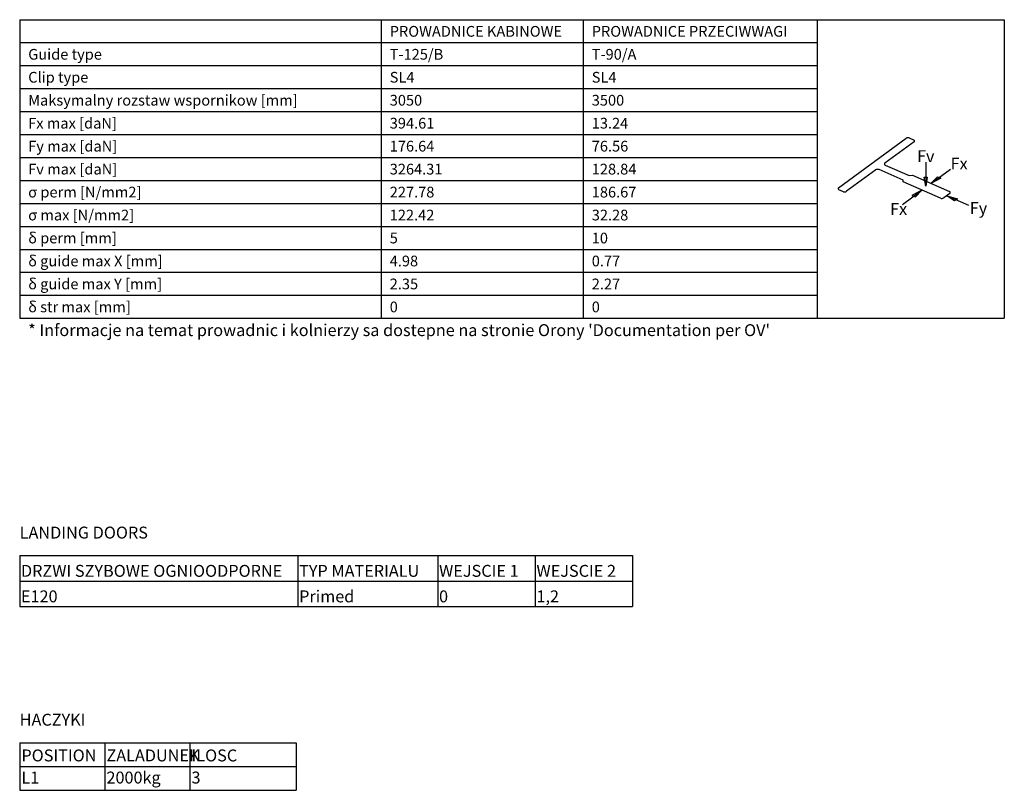
# Model space of a CAD drawing. Extents: x -59983 to 65333, y -50053 to 107060.
# Drawn here: x 18000 to 29575, y 98000 to 107060 of the extents above; entities that cross this region are included whole.
import ezdxf

# ---------------------------------------------------------------- set-up
doc = ezdxf.new("R2010")
doc.units = 0
doc.header["$MEASUREMENT"] = 0
for name, color, linetype in [('LINEA_MEDIA', 3, 'CONTINUOUS'), ('LINEA_TABLA', 3, 'CONTINUOUS'), ('TEXTO', 7, 'CONTINUOUS'), ('TEXTOUK3', 7, 'CONTINUOUS')]:
    doc.layers.add(name, color=color, linetype=linetype)
doc.styles.get("Standard").update_dxf_attribs({"font": 'simplex.shx'})

msp = doc.modelspace()

# ---------------------------------------------------------------- linework, layer by layer
at = {"layer": 'LINEA_MEDIA'}
for p, q in [((27626.82, 105083.2), (28420.32, 105666.2)), ((28514.82, 105624.7), (28171.32, 105372.7)), ((28458.32, 105670.2), (28515.82, 105644.7)), ((28173.32, 105350.7), (28456.32, 105226.7)), ((28650.89, 105384.4), (28650.79, 105101)), ((28064.32, 105294.2), (27720.82, 105042.2)), ((28384.82, 105174.2), (28102.32, 105298.2)), ((28456.32, 105226.7), (28494.32, 105230.7)), ((28494.32, 105230.7), (28931.32, 105038.7)), ((28712.82, 105134.7), (28941.32, 105302.2)), ((28387.32, 105152.2), (28384.82, 105174.2)), ((28824.82, 104960.2), (28387.32, 105152.2)), ((28631.8, 105209.5), (28669.88, 105209.3)), ((28650.79, 105101), (28631.8, 105209.5)), ((28669.88, 105209.3), (28650.79, 105101)), ((28712.82, 105134.7), (28788.82, 105214.2)), ((28829.32, 105196.7), (28712.82, 105134.7)), ((28788.82, 105214.2), (28829.32, 105196.7)), ((27682.82, 105037.7), (27629.32, 105061.2)), ((28377.82, 104888.7), (28606.32, 105056.2)), ((28606.32, 105056.2), (28489.82, 104994.7)), ((28489.82, 104994.7), (28530.32, 104976.7)), ((28530.32, 104976.7), (28606.07, 105056.2)), ((28933.82, 105016.7), (28862.82, 104964.7)), ((29157.82, 104876.7), (28898.32, 104990.7)), ((28898.32, 104990.7), (29025.32, 104955.7)), ((28989.82, 104929.7), (28898.32, 104990.7)), ((29025.32, 104955.7), (28989.82, 104929.7)), ((18000, 100760), (25205, 100760)), ((18000, 100760), (18000, 100160)), ((21270, 100760), (21270, 100160)), ((22915, 100760), (22915, 100160)), ((24060, 100760), (24060, 100160)), ((25205, 100760), (25205, 100160)), ((18000, 100460), (25205, 100460)), ((18000, 100160), (25205, 100160)), ((18000, 98560), (21250, 98560)), ((18000, 98560), (18000, 98000)), ((19000, 98560), (19000, 98000)), ((20000, 98560), (20000, 98000)), ((21250, 98560), (21250, 98000)), ((18000, 98280), (21250, 98280)), ((18000, 98000), (21250, 98000))]:
    msp.add_line(p, q, dxfattribs=at)
for centre, radius, start, end in [((28443.47, 105628.8), 43.9748, 70.25853, 121.7595), ((28507.72, 105635.1), 12.57384, 304.3598, 49.91536), ((28177.96, 105362.2), 12.41393, 122.3519, 248.037), ((28087.3, 105258.3), 42.57192, 69.34425, 122.6738), ((27633.99, 105072.9), 12.5732, 124.7795, 248.1867), ((27697.51, 105076.3), 41.34919, 249.1913, 304.3158), ((28927.07, 105027.1), 12.37997, 303.0707, 69.89541), ((28839.46, 104999.2), 41.70995, 249.4497, 304.0575)]:
    msp.add_arc(centre, radius, start, end, dxfattribs=at)
at = {"layer": 'LINEA_TABLA'}
for p, q in [((18000, 107060), (27375, 107060)), ((18000, 107060), (18000, 103550)), ((18000, 107060), (18000, 107060)), ((18000, 107060), (18000, 107060)), ((18000, 107060), (18000, 107060)), ((18000, 107060), (18000, 107060)), ((18000, 107060), (18000, 107060)), ((18000, 107060), (18000, 107060)), ((18000, 107060), (18000, 107060)), ((18000, 107060), (18000, 107060)), ((18000, 107060), (18000, 107060)), ((18000, 107060), (18000, 107060)), ((18000, 107060), (18000, 107060)), ((18000, 107060), (18000, 107060)), ((22250, 107060), (22250, 103550)), ((24625, 107060), (24625, 103550)), ((27375, 107060), (27375, 103550)), ((27375, 107060), (29575, 107060)), ((27375, 107060), (27375, 103550)), ((29575, 107060), (29575, 103550)), ((18000, 106790), (27375, 106790)), ((18000, 106520), (27375, 106520)), ((18000, 106250), (27375, 106250)), ((18000, 105980), (27375, 105980)), ((18000, 105710), (27375, 105710)), ((18000, 105440), (27375, 105440)), ((18000, 105170), (27375, 105170)), ((18000, 104900), (27375, 104900)), ((18000, 104630), (27375, 104630)), ((18000, 104360), (27375, 104360)), ((18000, 104090), (27375, 104090)), ((18000, 103820), (27375, 103820)), ((18000, 103550), (27375, 103550)), ((27375, 103550), (29575, 103550))]:
    msp.add_line(p, q, dxfattribs=at)

# ---------------------------------------------------------------- texts
at = {"layer": 'TEXTO'}
for s, p in [('Fv', (28549, 105386)), ('Fx', (28944, 105299)), ('Fx', (28232, 104765)), ('Fy', (29169, 104775)), ("* Informacje na temat prowadnic i kolnierzy sa dostepne na stronie Orony 'Documentation per OV'", (18100, 103340)), ('LANDING DOORS', (18000, 100960)), ('DRZWI SZYBOWE OGNIOODPORNE', (18015, 100510)), ('TYP MATERIALU', (21285, 100510)), ('WEJSCIE 1', (22930, 100510)), ('WEJSCIE 2', (24075, 100510)), ('Primed', (21285, 100210)), ('E120', (18015, 100210)), ('0', (22930, 100210)), ('1,2', (24075, 100210)), ('HACZYKI', (18000, 98760)), ('POSITION', (18020, 98340)), ('ZALADUNEK', (19020, 98340)), ('ILOSC', (20020, 98340)), ('L1', (18020, 98080)), ('2000kg', (19020, 98080)), ('3', (20020, 98080))]:
    msp.add_text(s, height=140, dxfattribs=at).set_placement(p)
at = {"layer": 'TEXTOUK3'}
for s, p in [('PROWADNICE KABINOWE', (22350, 106860)), ('PROWADNICE PRZECIWWAGI', (24725, 106860)), ('Guide type', (18100, 106590)), ('T-125/B', (22350, 106590)), ('T-90/A', (24725, 106590)), ('Clip type', (18100, 106320)), ('SL4', (22350, 106320)), ('SL4', (24725, 106320)), ('Maksymalny rozstaw wspornikow [mm]', (18100, 106050)), ('3050', (22350, 106050)), ('3500', (24725, 106050)), ('Fx max [daN]', (18100, 105780)), ('394.61', (22350, 105780)), ('13.24', (24725, 105780)), ('Fy max [daN]', (18100, 105510)), ('176.64', (22350, 105510)), ('76.56', (24725, 105510)), ('Fv max [daN]', (18100, 105240)), ('3264.31', (22350, 105240)), ('128.84', (24725, 105240)), ('σ perm [N/mm2]', (18100, 104970)), ('227.78', (22350, 104970)), ('186.67', (24725, 104970)), ('σ max [N/mm2]', (18100, 104700)), ('122.42', (22350, 104700)), ('32.28', (24725, 104700)), ('δ perm [mm]', (18100, 104430)), ('5', (22350, 104430)), ('10', (24725, 104430)), ('δ guide max X [mm]', (18100, 104160)), ('4.98', (22350, 104160)), ('0.77', (24725, 104160)), ('δ guide max Y [mm]', (18100, 103890)), ('2.35', (22350, 103890)), ('2.27', (24725, 103890)), ('δ str max [mm]', (18100, 103620)), ('0', (22350, 103620)), ('0', (24725, 103620))]:
    msp.add_text(s, height=126, dxfattribs=at).set_placement(p)

doc.saveas('drawing.dxf')
